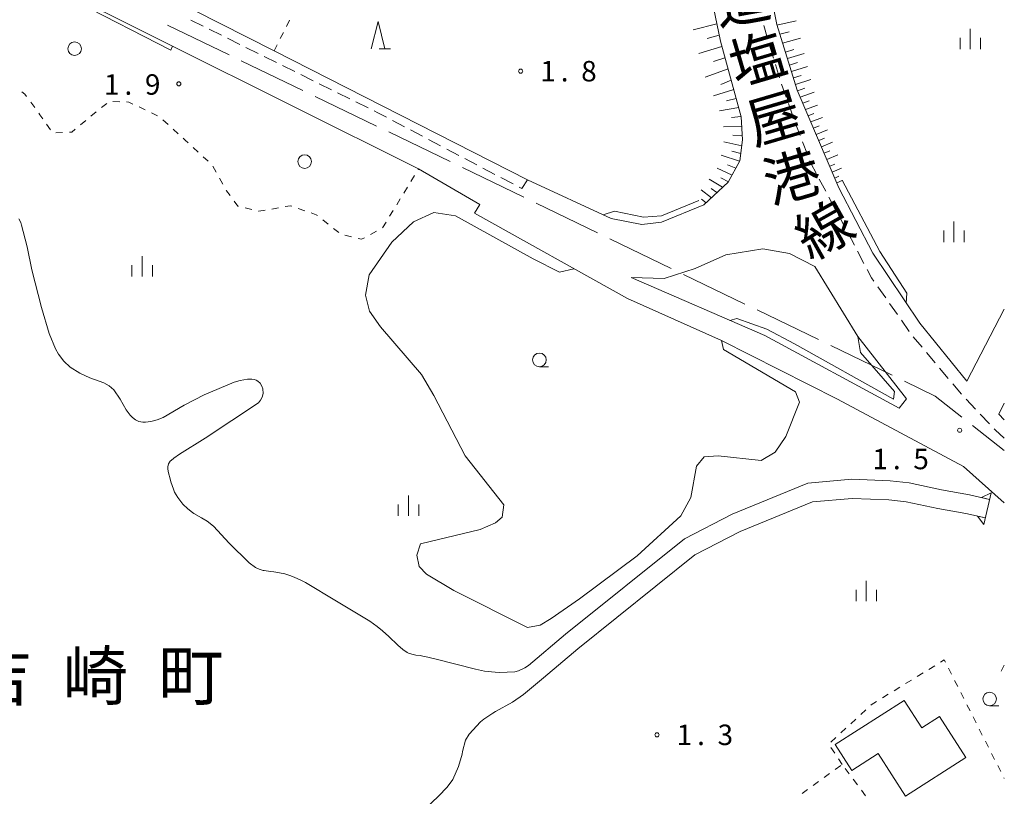
# Model space of a CAD drawing. Units: millimetres. Extents: x -82873 to -82000, y 32421 to 33000.
# Drawn here: x -82180 to -82000, y 32726 to 32868 of the extents above; entities that cross this region are included whole.
import ezdxf

# ---------------------------------------------------------------- set-up
doc = ezdxf.new("R2010")
doc.units = ezdxf.units.MM
for name, color, linetype, lineweight in [('110600_大字・町・丁目界', 7, 'Continuous', 20), ('210100_道路縁（街区線）', 7, 'Continuous', 15), ('221300_歩道', 7, 'Continuous', 9), ('300100_普通建物', 7, 'Continuous', 15), ('421902_坑口', 7, 'Continuous', 15), ('510100_水涯線（河川、湖池等）（海岸線）', 7, 'Continuous', 15), ('610111_人工斜面(上)', 7, 'Continuous', 9), ('610199_人工斜面(中)', 7, 'Continuous', 9), ('630100_植生界', 7, 'Continuous', 9), ('632100_その他の樹木畑', 7, 'Continuous', 9), ('633100_広葉樹林', 7, 'Continuous', 9), ('633200_針葉樹林', 7, 'Continuous', 9), ('633400_荒地', 7, 'Continuous', 9), ('710200_等高線（主曲線）', 7, 'Continuous', 9), ('731200_図化機測定による標高点', 7, 'Continuous', 20), ('731207_図化機測定による標高点（注記）', 7, 'Continuous', 20), ('811400_大字・町・丁目', 7, 'Continuous', 0), ('812100_道路の路線名', 7, 'Continuous', 0)]:
    doc.layers.add(name, color=color, linetype=linetype, lineweight=lineweight)
doc.styles.add('Style-Kanji', font='txt')
doc.styles.add('Style-WORKING', font='txt')

msp = doc.modelspace()

# ---------------------------------------------------------------- linework, layer by layer
at = {"layer": '110600_大字・町・丁目界'}
for p, q in [((-82153.366, 32867.294), (-82142.112, 32861.852)), ((-82139.862, 32860.764), (-82128.608, 32855.322)), ((-82126.357, 32854.234), (-82115.104, 32848.793)), ((-82112.853, 32847.704), (-82101.6, 32842.263)), ((-82099.349, 32841.175), (-82088.096, 32835.733)), ((-82085.845, 32834.645), (-82074.591, 32829.204)), ((-82072.341, 32828.115), (-82061.087, 32822.674)), ((-82058.837, 32821.586), (-82047.583, 32816.144)), ((-82045.332, 32815.056), (-82034.079, 32809.614)), ((-82031.828, 32808.526), (-82020.575, 32803.085)), ((-82005.82, 32793.867), (-82000, 32789.282))]:
    msp.add_line(p, q, dxfattribs=at)
at = {"layer": '110600_大字・町・丁目界', "flags": 128}
msp.add_lwpolyline([(-82018.324, 32801.996), (-82012.663, 32799.259), (-82007.784, 32795.415)], dxfattribs=at)
at = {"layer": '210100_道路縁（街区線）', "flags": 128}
for points in [[(-82056.56, 32894.81), (-82056.18, 32886.79), (-82054.62, 32876.78), (-82052.04, 32864.34), (-82048.21, 32850.51), (-82048, 32846.26), (-82048.5, 32842.39), (-82050.62, 32838.51), (-82055.06, 32834.36), (-82062.82, 32831.19), (-82066.42, 32830.72), (-82072.05, 32831.84), (-82087.43, 32838.94), (-82133.82, 32862.58), (-82153.5, 32872.6), (-82156.47, 32874.11), (-82169.48, 32880.34), (-82230.25, 32909.42)], [(-82000, 32815.19), (-82006.86, 32802), (-82015.5, 32812.64), (-82024.08, 32825.47), (-82030.32, 32837.47), (-82037.97, 32855.39), (-82041.72, 32867.44), (-82043.86, 32878.15), (-82045.04, 32888.03), (-82045.44, 32894.59)], [(-82193.92, 32869.12), (-82188.35, 32873.66), (-82183.67, 32875.28), (-82179.27, 32875.86), (-82176.52, 32875.47), (-82107.38, 32840.92), (-82096.12, 32834.38), (-82097.12, 32832.79), (-82069.09, 32817.16), (-82051.84, 32809.45), (-82030.57, 32798.68), (-82007.51, 32786.34), (-82000, 32779.66)], [(-82019.29, 32797.04), (-82043.89, 32810.36), (-82068.4, 32820.99), (-82062.38, 32820.85), (-82056.67, 32822.66), (-82051.03, 32825.19), (-82044.25, 32826.29), (-82039.38, 32825.44), (-82034.72, 32823.04), (-82026.84, 32810.19), (-82017.94, 32798.76), (-82019.29, 32797.04)], [(-82000, 32794.89), (-82001.03, 32795.95), (-82000, 32797.96)]]:
    msp.add_lwpolyline(points, dxfattribs=at)
at = {"layer": '221300_歩道'}
for p, q in [((-82146.852, 32867.108), (-82149.092, 32868.219)), ((-82043.39, 32864.842), (-82044.11, 32867.236)), ((-82143.493, 32865.442), (-82145.733, 32866.553)), ((-82140.133, 32863.776), (-82142.373, 32864.886)), ((-82042.31, 32861.251), (-82043.03, 32863.645)), ((-82136.774, 32862.109), (-82139.014, 32863.22)), ((-82133.415, 32860.443), (-82135.654, 32861.554)), ((-82041.23, 32857.66), (-82041.95, 32860.054)), ((-82130.055, 32858.777), (-82132.295, 32859.888)), ((-82126.696, 32857.11), (-82128.935, 32858.221)), ((-82123.336, 32855.444), (-82125.576, 32856.555)), ((-82040.007, 32854.116), (-82040.85, 32856.469)), ((-82119.977, 32853.778), (-82122.216, 32854.889)), ((-82116.617, 32852.111), (-82118.857, 32853.222)), ((-82038.741, 32850.586), (-82039.585, 32852.939)), ((-82109.96, 32848.658), (-82112.172, 32849.824)), ((-82106.643, 32846.909), (-82108.854, 32848.075)), ((-82103.325, 32845.161), (-82105.537, 32846.327)), ((-82036.075, 32843.576), (-82036.98, 32845.907)), ((-82100.008, 32843.412), (-82102.22, 32844.578)), ((-82096.691, 32841.664), (-82098.902, 32842.83)), ((-82093.373, 32839.915), (-82095.585, 32841.081)), ((-82090.056, 32838.167), (-82092.267, 32839.333)), ((-82032.744, 32836.867), (-82033.92, 32839.074)), ((-82030.981, 32833.557), (-82032.157, 32835.764)), ((-82027.481, 32826.924), (-82028.645, 32829.137)), ((-82025.736, 32823.605), (-82026.899, 32825.818)), ((-82021.747, 32817.272), (-82023.186, 32819.316)), ((-82019.589, 32814.205), (-82021.027, 32816.249)), ((-82017.43, 32811.138), (-82018.869, 32813.183)), ((-82015.087, 32808.214), (-82016.695, 32810.128)), ((-82012.674, 32805.344), (-82014.282, 32807.258)), ((-82010.261, 32802.473), (-82011.869, 32804.387)), ((-82007.848, 32799.603), (-82009.456, 32801.517)), ((-82005.274, 32796.875), (-82006.991, 32798.693)), ((-82002.699, 32794.149), (-82004.416, 32795.967))]:
    msp.add_line(p, q, dxfattribs=at)
at = {"layer": '221300_歩道', "flags": 128}
for points in [[(-82113.278, 32850.406), (-82114.84, 32851.23), (-82115.497, 32851.556)], [(-82037.432, 32847.072), (-82038.08, 32848.74), (-82038.32, 32849.409)], [(-82034.507, 32840.177), (-82035.42, 32841.89), (-82035.622, 32842.411)], [(-82087.43, 32838.94), (-82088.43, 32837.31), (-82088.95, 32837.584)], [(-82029.227, 32830.243), (-82030.04, 32831.79), (-82030.394, 32832.454)], [(-82023.905, 32820.338), (-82024.35, 32820.97), (-82025.154, 32822.499)], [(-82000, 32791.55), (-82001.67, 32793.06), (-82001.841, 32793.241)]]:
    msp.add_lwpolyline(points, dxfattribs=at)
at = {"layer": '300100_普通建物', "flags": 128}
msp.add_lwpolyline([(-82011.86, 32740.5), (-82007.03, 32732.96), (-82018.09, 32725.88), (-82023.11, 32733.72), (-82027.96, 32730.61), (-82031, 32735.35), (-82018.36, 32743.44), (-82015.14, 32738.41), (-82011.86, 32740.5)], dxfattribs=at)
at = {"layer": '421902_坑口', "flags": 128}
msp.add_lwpolyline([(-82003.46, 32776.91), (-82004.924, 32777.236), (-82003.732, 32775.69), (-82002.428, 32781.54), (-82004.164, 32780.648), (-82002.7, 32780.32)], dxfattribs=at)
at = {"layer": '510100_水涯線（河川、湖池等）（海岸線）', "flags": 128}
for points in [[(-82109.21, 32752.14), (-82109.444, 32752.252), (-82110.254, 32752.783), (-82111.181, 32753.555), (-82112.802, 32755.177), (-82113.96, 32756.218), (-82114.963, 32757.029), (-82116.33, 32758.003), (-82122.421, 32761.656), (-82128.075, 32765.052), (-82128.95, 32765.518), (-82130.156, 32766.064), (-82130.979, 32766.385), (-82131.859, 32766.649), (-82132.856, 32766.852), (-82133.909, 32767.007), (-82134.497, 32767.069), (-82135.687, 32767.264), (-82135.862, 32767.292), (-82136.595, 32767.514), (-82137.253, 32767.839), (-82138.42, 32768.672), (-82142.078, 32772.308), (-82144.969, 32775.38), (-82146.103, 32776.311), (-82146.83, 32776.761), (-82147.135, 32776.914), (-82148.551, 32777.732), (-82148.787, 32777.892), (-82149.643, 32778.565), (-82150.561, 32779.452), (-82151.478, 32780.645), (-82152.09, 32781.654), (-82152.323, 32782.22), (-82152.766, 32783.51), (-82152.867, 32783.849), (-82153.25, 32785.442), (-82153.335, 32785.969), (-82153.353, 32786.299), (-82153.187, 32786.853), (-82152.882, 32787.325), (-82152.383, 32787.768), (-82152.217, 32787.9), (-82151.22, 32788.601), (-82146.517, 32791.568), (-82136.74, 32798.03), (-82136.325, 32798.487), (-82136.018, 32799.075), (-82135.85, 32799.745), (-82135.901, 32800.6), (-82136.082, 32801.094), (-82136.431, 32801.653), (-82136.824, 32802.019), (-82137.117, 32802.207), (-82137.419, 32802.33), (-82137.943, 32802.389), (-82138.709, 32802.35), (-82140.07, 32802.13), (-82141.189, 32801.815), (-82146.656, 32799.488), (-82150.34, 32797.61), (-82154.216, 32795.334), (-82155.289, 32794.904), (-82156.453, 32794.611), (-82157.446, 32794.469), (-82157.895, 32794.459), (-82158.679, 32794.633), (-82159.032, 32794.788), (-82159.242, 32794.919), (-82159.803, 32795.339), (-82160.251, 32795.777), (-82160.953, 32796.757), (-82162.042, 32798.724), (-82163.249, 32800.396), (-82164.106, 32801.131), (-82165.073, 32801.718), (-82167.654, 32802.599), (-82169.49, 32803.455), (-82171.264, 32804.557), (-82172.426, 32805.658), (-82173.405, 32806.943), (-82173.944, 32807.916), (-82175.058, 32810.754), (-82176.51, 32815.51), (-82178.28, 32822.45), (-82179.136, 32826.627), (-82179.824, 32829.437), (-82180.154, 32830.637), (-82180.302, 32831.084), (-82180.643, 32831.765)], [(-82002.7, 32780.32), (-82006.36, 32781.14), (-82011.52, 32782.06), (-82017.46, 32783.34), (-82020.9, 32783.73), (-82027.97, 32784), (-82036, 32783.3), (-82049.88, 32777.62), (-82058.64, 32773.07), (-82080.41, 32755.6), (-82087.212, 32749.876), (-82087.877, 32749.452), (-82089.066, 32748.904), (-82089.754, 32748.711), (-82092.557, 32748.583), (-82093.33, 32748.609), (-82095.302, 32748.834), (-82096.958, 32749.166), (-82104.379, 32751.067), (-82106.203, 32751.506), (-82106.58, 32751.58), (-82107.084, 32751.658), (-82107.847, 32751.772), (-82108.628, 32751.943), (-82109.21, 32752.14)], [(-82003.46, 32776.91), (-82007.05, 32777.71), (-82012.2, 32778.63), (-82018.02, 32779.89), (-82021.16, 32780.24), (-82027.88, 32780.49), (-82035.17, 32779.86), (-82048.41, 32774.44), (-82056.72, 32770.12), (-82078.18, 32752.9), (-82084.491, 32747.59), (-82088.134, 32744.519), (-82090.18, 32743.137), (-82093.267, 32741.395), (-82093.784, 32741.103), (-82095.409, 32739.993), (-82096.035, 32739.492), (-82098.111, 32737.243), (-82098.745, 32736.148), (-82099.332, 32734.072), (-82099.397, 32733.562), (-82100.044, 32731.325), (-82101.12, 32728.97), (-82102.11, 32727.549), (-82103.722, 32725.876), (-82106.203, 32723.514)]]:
    msp.add_lwpolyline(points, dxfattribs=at)
at = {"layer": '610111_人工斜面(上)', "flags": 128}
for points in [[(-82056.56, 32894.81), (-82056.18, 32886.79), (-82054.62, 32876.78), (-82052.04, 32864.34), (-82048.21, 32850.51), (-82048, 32846.26), (-82048.5, 32842.39), (-82050.62, 32838.51), (-82055.06, 32834.36)], [(-82030.32, 32837.47), (-82037.97, 32855.39), (-82041.72, 32867.44), (-82043.86, 32878.15), (-82045.04, 32888.03), (-82045.44, 32894.59)]]:
    msp.add_lwpolyline(points, dxfattribs=at)
at = {"layer": '610199_人工斜面(中)', "flags": 128}
for points in [[(-82052.71, 32867.56), (-82057.06, 32866.45)], [(-82041.67, 32867.29), (-82038.14, 32868.11)], [(-82052.27, 32865.47), (-82054.44, 32864.86)], [(-82041.16, 32865.64), (-82039.46, 32866.07)], [(-82040.65, 32864), (-82037.37, 32864.88)], [(-82051.78, 32863.39), (-82056, 32862.08)], [(-82040.14, 32862.35), (-82038.56, 32862.81)], [(-82039.77, 32861.17), (-82036.7, 32862.08)], [(-82051.21, 32861.32), (-82053.31, 32860.62)], [(-82039.4, 32859.98), (-82037.9, 32860.44)], [(-82050.63, 32859.26), (-82054.81, 32857.74)], [(-82039.03, 32858.8), (-82036.09, 32859.72)], [(-82050.06, 32857.18), (-82051.98, 32856.43)], [(-82038.66, 32857.62), (-82037.23, 32858.08)], [(-82038.29, 32856.43), (-82035.49, 32857.36)], [(-82049.6, 32855.52), (-82053.32, 32854.34)], [(-82037.91, 32855.25), (-82036.55, 32855.71)], [(-82037.42, 32854.11), (-82034.88, 32854.99)], [(-82049.14, 32853.87), (-82050.94, 32853.43)], [(-82036.93, 32852.97), (-82035.76, 32853.39)], [(-82048.68, 32852.21), (-82052.21, 32851.59)], [(-82036.45, 32851.83), (-82034.27, 32852.61)], [(-82035.96, 32850.69), (-82034.89, 32851.09)], [(-82048.22, 32850.53), (-82050, 32850.34)], [(-82035.48, 32849.55), (-82033.34, 32850.35)], [(-82048.12, 32848.8), (-82051.48, 32848.66)], [(-82034.99, 32848.41), (-82033.93, 32848.82)], [(-82034.5, 32847.27), (-82032.42, 32848.09)], [(-82048.14, 32845.16), (-82051.43, 32845.88)], [(-82048.04, 32847.06), (-82049.75, 32847.1)], [(-82034.02, 32846.14), (-82032.98, 32846.55)], [(-82033.53, 32845), (-82031.49, 32845.84)], [(-82048.32, 32843.75), (-82049.94, 32844.2)], [(-82033.03, 32843.83), (-82031.99, 32844.27)], [(-82048.54, 32842.33), (-82051.92, 32843.45)], [(-82032.53, 32842.65), (-82030.52, 32843.49)], [(-82049.91, 32839.81), (-82052.64, 32841.07)], [(-82049.23, 32841.06), (-82050.75, 32841.66)], [(-82032, 32841.41), (-82031.07, 32841.81)], [(-82031.55, 32840.36), (-82029.84, 32841.05)], [(-82051.63, 32837.56), (-82054.11, 32839.04)], [(-82050.58, 32838.57), (-82051.97, 32839.31)], [(-82031.07, 32839.24), (-82030.33, 32839.59)], [(-82030.7, 32838.36), (-82029.73, 32838.82)], [(-82053.69, 32835.65), (-82055.59, 32837.08)], [(-82052.67, 32836.59), (-82053.76, 32837.32)], [(-82054.68, 32834.72), (-82055.5, 32835.41)]]:
    msp.add_lwpolyline(points, dxfattribs=at)
at = {"layer": '630100_植生界'}
for p, q in [((-82131.605, 32867.063), (-82131.052, 32868.183)), ((-82132.713, 32864.821), (-82132.159, 32865.942)), ((-82133.82, 32862.58), (-82133.266, 32863.701)), ((-82178.477, 32853.175), (-82177.741, 32852.165)), ((-82165.477, 32852.164), (-82164.496, 32852.94)), ((-82163.386, 32853.314), (-82162.137, 32853.261)), ((-82167.437, 32850.613), (-82166.457, 32851.389)), ((-82158.593, 32852.292), (-82157.465, 32851.752)), ((-82156.338, 32851.212), (-82155.21, 32850.673)), ((-82169.351, 32849.004), (-82168.395, 32849.81)), ((-82154.225, 32849.921), (-82153.302, 32849.079)), ((-82175.553, 32849.119), (-82174.828, 32848.1)), ((-82173.868, 32847.564), (-82172.619, 32847.617)), ((-82152.379, 32848.236), (-82151.456, 32847.393)), ((-82148.69, 32844.86), (-82147.77, 32844.015)), ((-82146.849, 32843.169), (-82145.929, 32842.323)), ((-82145.089, 32841.414), (-82144.478, 32840.323)), ((-82107.473, 32840.768), (-82107.38, 32840.92)), ((-82143.866, 32839.233), (-82143.255, 32838.143)), ((-82108.777, 32838.635), (-82108.125, 32839.701)), ((-82110.081, 32836.502), (-82109.429, 32837.568)), ((-82111.386, 32834.369), (-82110.734, 32835.436)), ((-82139.166, 32833.79), (-82137.954, 32833.485)), ((-82134.28, 32833.576), (-82133.049, 32833.792)), ((-82129.417, 32833.684), (-82128.238, 32833.27)), ((-82112.69, 32832.236), (-82112.038, 32833.303)), ((-82124.944, 32831.586), (-82123.966, 32830.807)), ((-82122.988, 32830.029), (-82122.01, 32829.251)), ((-82116.194, 32828.914), (-82115.095, 32829.51)), ((-82120.868, 32828.8), (-82119.658, 32828.488)), ((-82000, 32749.94), (-82000.582, 32748.834)), ((-82015.951, 32747.831), (-82014.885, 32748.484)), ((-82013.819, 32749.136), (-82012.752, 32749.789)), ((-82010.232, 32749.358), (-82009.669, 32748.242)), ((-82018.083, 32746.526), (-82017.017, 32747.179)), ((-82009.105, 32747.127), (-82008.541, 32746.011)), ((-82022.348, 32743.916), (-82021.282, 32744.569)), ((-82020.216, 32745.221), (-82019.149, 32745.874)), ((-82007.977, 32744.896), (-82007.414, 32743.78)), ((-82026.295, 32740.889), (-82025.382, 32741.742)), ((-82006.85, 32742.664), (-82006.286, 32741.549)), ((-82028.122, 32739.182), (-82027.209, 32740.035)), ((-82005.722, 32740.433), (-82005.158, 32739.317)), ((-82029.949, 32737.475), (-82029.035, 32738.329)), ((-82004.595, 32738.202), (-82004.031, 32737.086)), ((-82031.775, 32735.768), (-82030.862, 32736.622)), ((-82003.467, 32735.97), (-82002.903, 32734.855)), ((-82031.095, 32733.775), (-82031.792, 32734.812)), ((-82002.339, 32733.739), (-82001.776, 32732.624)), ((-82029.7, 32731.7), (-82030.397, 32732.737)), ((-82031.003, 32730.758), (-82029.99, 32731.49)), ((-82029.168, 32730.984), (-82028.424, 32729.98)), ((-82001.212, 32731.508), (-82000.648, 32730.392)), ((-82035.056, 32727.829), (-82034.043, 32728.561)), ((-82033.029, 32729.294), (-82032.016, 32730.026)), ((-82027.679, 32728.976), (-82026.934, 32727.972)), ((-82000.084, 32729.277), (-82000, 32729.11)), ((-82037.082, 32726.365), (-82036.069, 32727.097)), ((-82026.189, 32726.968), (-82025.444, 32725.965))]:
    msp.add_line(p, q, dxfattribs=at)
at = {"layer": '630100_植生界', "flags": 128}
for points in [[(-82180.07, 32855.082), (-82179.56, 32854.66), (-82179.214, 32854.185)], [(-82160.888, 32853.208), (-82160.47, 32853.19), (-82159.72, 32852.831)], [(-82177.005, 32851.154), (-82176.79, 32850.86), (-82176.277, 32850.138)], [(-82171.37, 32847.67), (-82170.91, 32847.69), (-82170.307, 32848.199)], [(-82150.532, 32846.551), (-82150.17, 32846.22), (-82149.611, 32845.706)], [(-82142.643, 32837.053), (-82142.58, 32836.94), (-82141.911, 32836.041)], [(-82141.164, 32835.039), (-82140.48, 32834.12), (-82140.378, 32834.094)], [(-82136.742, 32833.18), (-82136.66, 32833.16), (-82135.512, 32833.361)], [(-82131.818, 32834.007), (-82130.83, 32834.18), (-82130.597, 32834.098)], [(-82127.058, 32832.856), (-82126.13, 32832.53), (-82125.922, 32832.364)], [(-82113.997, 32830.106), (-82113.99, 32830.11), (-82113.342, 32831.17)], [(-82118.447, 32828.176), (-82117.84, 32828.02), (-82117.292, 32828.317)], [(-82011.686, 32750.441), (-82010.994, 32750.865), (-82010.796, 32750.474)], [(-82024.469, 32742.596), (-82024.4, 32742.66), (-82023.414, 32743.263)]]:
    msp.add_lwpolyline(points, dxfattribs=at)
at = {"layer": '632100_その他の樹木畑'}
for centre in [(-82170.42, 32862.98), (-82128.25, 32842.28)]:
    msp.add_circle(centre, 1.25, dxfattribs=at)
at = {"layer": '633100_広葉樹林'}
for p, q in [((-82085.22, 32804.66), (-82083.553, 32804.66)), ((-82002.69, 32742.46), (-82001.023, 32742.46))]:
    msp.add_line(p, q, dxfattribs=at)
for centre in [(-82085.22, 32805.91), (-82002.69, 32743.71)]:
    msp.add_circle(centre, 1.25, dxfattribs=at)
at = {"layer": '633200_針葉樹林'}
msp.add_line((-82114.592, 32862.981), (-82112.508, 32862.981), dxfattribs=at)
at = {"layer": '633200_針葉樹林', "flags": 128}
msp.add_lwpolyline([(-82116.05, 32862.981), (-82114.8, 32867.981), (-82113.55, 32862.981)], dxfattribs=at)
at = {"layer": '633400_荒地'}
for p, q in [((-82006.24, 32862.895), (-82006.24, 32866.645)), ((-82008.114, 32862.895), (-82008.114, 32864.995)), ((-82004.364, 32862.895), (-82004.364, 32864.995)), ((-82009.23, 32827.515), (-82009.23, 32831.265)), ((-82011.104, 32827.515), (-82011.104, 32829.615)), ((-82007.354, 32827.515), (-82007.354, 32829.615)), ((-82158.05, 32821.185), (-82158.05, 32824.935)), ((-82159.924, 32821.185), (-82159.924, 32823.285)), ((-82156.174, 32821.185), (-82156.174, 32823.285)), ((-82109.21, 32777.275), (-82109.21, 32781.025)), ((-82111.084, 32777.275), (-82111.084, 32779.375)), ((-82107.334, 32777.275), (-82107.334, 32779.375)), ((-82025.31, 32761.625), (-82025.31, 32765.375)), ((-82027.184, 32761.625), (-82027.184, 32763.725)), ((-82023.434, 32761.625), (-82023.434, 32763.725))]:
    msp.add_line(p, q, dxfattribs=at)
at = {"layer": '710200_等高線（主曲線）', "flags": 128}
for points in [[(-82183.67, 32875.28), (-82178.8, 32874.48), (-82176.83, 32874.23), (-82175.38, 32873.83), (-82174.02, 32873.46), (-82169.94, 32871.54), (-82152.8, 32862.7), (-82152.46, 32863.45)], [(-82029.72, 32838.84), (-82022.83, 32825.76), (-82017.89, 32818.14), (-82017.96, 32816.31)], [(-82073.53, 32832.52), (-82071.43, 32833.2), (-82066.16, 32832.11), (-82062.87, 32832.33), (-82055.98, 32835.15)], [(-82051.84, 32809.45), (-82051.46, 32807.84), (-82038.26, 32800.06), (-82037.54, 32798.18), (-82040.04, 32791.84), (-82041.99, 32789.01), (-82044.54, 32787.48), (-82052.44, 32788.31), (-82054.99, 32788.1), (-82056.4, 32786.41), (-82057.48, 32780.66), (-82059.29, 32777.29), (-82067.3, 32769.96), (-82077.87, 32762.09), (-82083.09, 32758.46), (-82085.07, 32757.26), (-82087.4, 32756.84), (-82100.92, 32763.61), (-82105.93, 32766.6), (-82107.28, 32768.02), (-82107.69, 32770.09), (-82107, 32772.17), (-82096.11, 32774.8), (-82093.24, 32776.02), (-82092.06, 32777.07), (-82091.76, 32779.32), (-82098.81, 32788.29), (-82104.58, 32799.39), (-82106.84, 32803.22), (-82114.36, 32811.95), (-82116.36, 32814.81), (-82117.12, 32817.8), (-82116.41, 32821.5), (-82112.28, 32827.5), (-82108.3, 32831.2), (-82104.6, 32832.94), (-82100.63, 32832.33), (-82086.36, 32824.42), (-82081.53, 32822.01), (-82078.91, 32822.63)], [(-82026.84, 32810.19), (-82026.36, 32807.28), (-82020.15, 32800.09), (-82020.34, 32798.7), (-82038.48, 32808.83), (-82043.56, 32811.51), (-82049.06, 32813.49), (-82050.31, 32813.15)]]:
    msp.add_lwpolyline(points, dxfattribs=at)
at = {"layer": '731200_図化機測定による標高点'}
for centre in [(-82088.66, 32858.86), (-82151.32, 32856.53), (-82008.18, 32793), (-82063.66, 32737.14)]:
    msp.add_circle(centre, 0.375, dxfattribs=at)

# ---------------------------------------------------------------- texts
at = {"layer": '731207_図化機測定による標高点（注記）', "style": 'Style-WORKING'}
for s, p in [('1', (-82085.06, 32856.98)), ('8', (-82077.56, 32856.98)), ('1', (-82165.03, 32854.54)), ('9', (-82157.53, 32854.54)), ('.', (-82081.31, 32856.98)), ('.', (-82161.28, 32854.54)), ('1', (-82024.172, 32785.851)), ('5', (-82016.672, 32785.851)), ('.', (-82020.422, 32785.851)), ('1', (-82060.06, 32735.26)), ('3', (-82052.56, 32735.26)), ('.', (-82056.31, 32735.26))]:
    msp.add_text(s, height=3.75, dxfattribs=at).set_placement(p)
at = {"layer": '811400_大字・町・丁目', "style": 'Style-Kanji'}
for s, p in [('吉', (-82190.077, 32743.576)), ('崎', (-82172.577, 32743.576)), ('町', (-82155.077, 32743.576))]:
    msp.add_text(s, height=8.75, dxfattribs=at).set_placement(p)
at = {"layer": '812100_道路の路線名', "style": 'Style-Kanji'}
for s, rotation, p in [('道', 10.23204, (-82052.433, 32867.241)), ('塩', 16.38874, (-82049.145, 32856.031)), ('屋', 16.38874, (-82045.971, 32845.238)), ('港', 16.38874, (-82042.797, 32834.445)), ('線', 29.30794, (-82035.613, 32824.009))]:
    msp.add_text(s, height=7.5, rotation=rotation, dxfattribs=at).set_placement(p)

doc.saveas('drawing.dxf')
